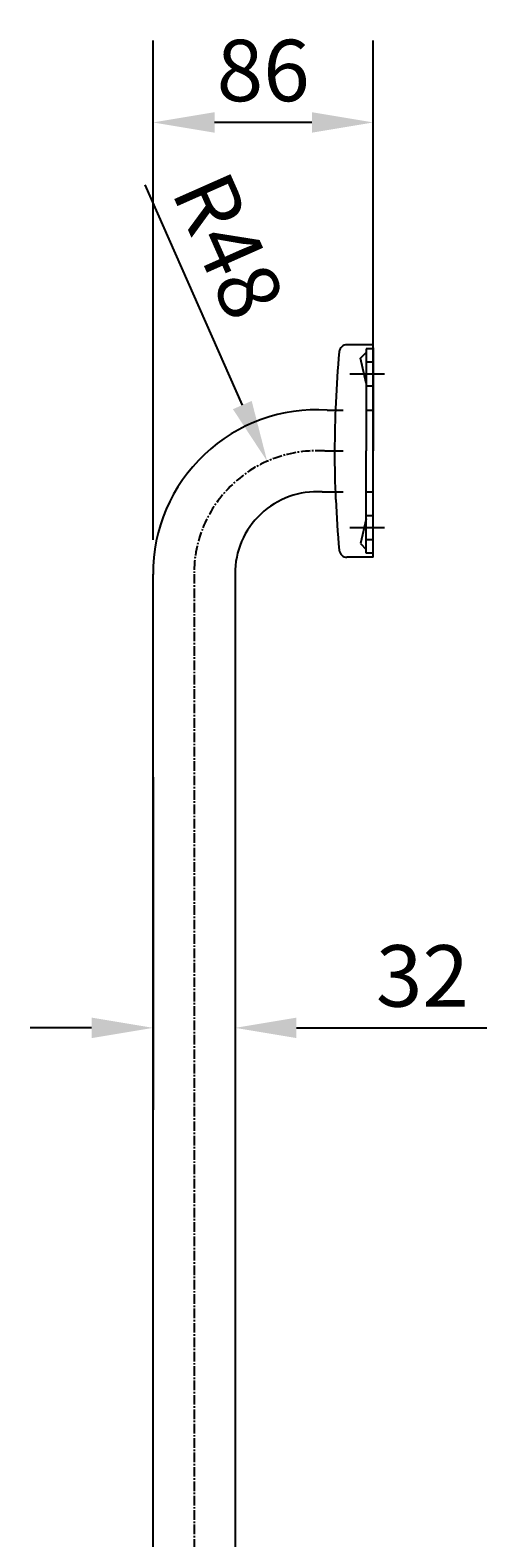
# Model space of a CAD drawing. Units: millimetres. Extents: x 3812 to 7454, y 362 to 2334.
# Drawn here: x 5002 to 5180, y 1735 to 2324 of the extents above; entities that cross this region are included whole.
import ezdxf

# ---------------------------------------------------------------- set-up
doc = ezdxf.new("R2010")
doc.units = ezdxf.units.MM
doc.header["$LTSCALE"] = 10
doc.linetypes.add('CENTER', pattern=[0.5625, 0.375, -0.0625, 0.0625, -0.0625])
doc.layers.get('Defpoints').update_dxf_attribs({"linetype": 'CENTER'})
doc.layers.add('Dimensions', color=7, linetype='Continuous', lineweight=18)
doc.layers.add('Part', color=7, linetype='Continuous', lineweight=25)
doc.styles.add('Products', font='calibri.ttf')
doc.dimstyles.new('Products', dxfattribs={"dimtxt": 3.5, "dimasz": 2, "dimexe": 2, "dimexo": 1.5, "dimgap": 0.5, "dimtad": 1, "dimdec": 0, "dimzin": 0, "dimdsep": 46, "dimtxsty": 'Products', "dimcen": 1, "dimadec": 0, "dimazin": 0, "dimtfac": 1, "dimtdec": 0, "dimtofl": 0, "dimtmove": 0, "dimatfit": 3, "dimfxl": 1, "dimtolj": 1, "dimtzin": 0, "dimarcsym": 0})

# ---------------------------------------------------------------- blocks, each defined once
blk = doc.blocks.new('*D57')
at = {"layer": 'Defpoints', "color": 0, "transparency": 16777216}
for p in [(5049.94, 2048), (5081.94, 2048), (5081.94, 1934.07)]:
    blk.add_point(p, dxfattribs=at)
at = {"layer": 'Dimensions', "color": 0, "lineweight": -2, "transparency": 16777216}
for p, q in [((5049.94, 2032), (5049.94, 1902.07)), ((5081.94, 2032), (5081.94, 1902.07)), ((5025.94, 1934.07), (5001.94, 1934.07)), ((5105.94, 1934.07), (5180.26, 1934.07))]:
    blk.add_line(p, q, dxfattribs=at)
at = {"layer": 'Dimensions', "color": 0, "transparency": 16777216}
for points in [[(5025.94, 1938.07), (5025.94, 1930.07), (5049.94, 1934.07)], [(5105.94, 1938.07), (5105.94, 1930.07), (5081.94, 1934.07)]]:
    blk.add_solid(points, dxfattribs=at)
at = {"layer": 'Dimensions', "color": 0, "transparency": 16777216, "insert": (5155.1, 1954.36), "char_height": 24, "attachment_point": 5, "style": 'Products'}
blk.add_mtext('\\A1;32', dxfattribs=at)
blk = doc.blocks.new('*D49')
at = {"layer": 'Defpoints', "color": 0, "transparency": 16777216}
for p in [(5049.94, 2287.67), (5135.94, 2179.49), (5049.94, 2108.72)]:
    blk.add_point(p, dxfattribs=at)
at = {"layer": 'Dimensions', "color": 0, "lineweight": -2, "transparency": 16777216}
for p, q in [((5049.94, 2124.72), (5049.94, 2319.67)), ((5135.94, 2195.49), (5135.94, 2319.67)), ((5111.94, 2287.67), (5073.94, 2287.67))]:
    blk.add_line(p, q, dxfattribs=at)
at = {"layer": 'Dimensions', "color": 0, "transparency": 16777216}
for points in [[(5073.94, 2291.67), (5073.94, 2283.67), (5049.94, 2287.67)], [(5111.94, 2291.67), (5111.94, 2283.67), (5135.94, 2287.67)]]:
    blk.add_solid(points, dxfattribs=at)
at = {"layer": 'Dimensions', "color": 0, "transparency": 16777216, "insert": (5092.94, 2307.97), "char_height": 24, "attachment_point": 5, "style": 'Products'}
blk.add_mtext('\\A1;86', dxfattribs=at)
blk = doc.blocks.new('*D53')
at = {"layer": 'Defpoints', "color": 0, "transparency": 16777216}
for p in [(5094.5, 2155.35), (5113.93, 2111.46)]:
    blk.add_point(p, dxfattribs=at)
at = {"layer": 'Dimensions', "color": 0, "lineweight": -2, "transparency": 16777216}
blk.add_line((5046.67, 2263.37), (5084.78, 2177.3), dxfattribs=at)
at = {"layer": 'Dimensions', "color": 0, "transparency": 16777216}
blk.add_solid([(5088.44, 2178.92), (5081.12, 2175.68), (5094.5, 2155.35)], dxfattribs=at)
at = {"layer": 'Dimensions', "color": 0, "transparency": 16777216, "insert": (5079.42, 2239.52), "char_height": 24, "attachment_point": 5, "rotation": 293.88426, "style": 'Products'}
blk.add_mtext('\\A1;R48', dxfattribs=at)

msp = doc.modelspace()

# ---------------------------------------------------------------- linework, layer by layer
at = {"layer": 'Part'}
for p, q in [((5135.94, 2200.87), (5125.64, 2200.87)), ((5135.94, 2200.87), (5125.64, 2200.87)), ((5130.88, 2195.57), (5133.11, 2197.8)), ((5133.11, 2199.28), (5133.11, 2159.37)), ((5135.94, 2199.28), (5133.11, 2199.28)), ((5135.94, 2117.87), (5135.94, 2200.87)), ((5135.94, 2199.6), (5135.94, 2159.37)), ((5133.11, 2185.88), (5130.88, 2195.57)), ((5135.94, 2194.1), (5133.11, 2194.1)), ((5140.33, 2189.37), (5126.71, 2189.37)), ((5135.94, 2184.64), (5133.11, 2184.64)), ((5117.94, 2175.35), (5124.1, 2175.35)), ((5133.11, 2175.37), (5135.94, 2175.37)), ((5116.94, 2159.37), (5124.1, 2159.37)), ((5133.11, 2119.47), (5133.11, 2159.37)), ((5135.94, 2119.13), (5135.94, 2159.37)), ((5115.93, 2143.39), (5124.1, 2143.39)), ((5133.11, 2143.37), (5135.94, 2143.37)), ((5133.11, 2132.86), (5130.88, 2123.17)), ((5135.94, 2134.1), (5133.11, 2134.1)), ((5140.33, 2129.37), (5126.71, 2129.37)), ((5130.88, 2123.17), (5133.11, 2120.94)), ((5135.94, 2124.64), (5133.11, 2124.64)), ((5135.94, 2117.87), (5125.64, 2117.87)), ((5135.94, 2117.87), (5125.64, 2117.87)), ((5135.94, 2119.47), (5133.11, 2119.47)), ((5049.94, 1459.37), (5049.94, 2111.3)), ((5081.94, 2111.3), (5081.94, 1459.37))]:
    msp.add_line(p, q, dxfattribs=at)
at = {"layer": 'Part', "linetype": 'CENTER'}
msp.add_lwpolyline([(5065.93, 2111.3), (5065.94, 1467.8), (5065.94, 1459.37)], dxfattribs=at)
at = {"layer": 'Part'}
for centre, radius, start, end in [((5485.91, 2163.85), 364.9, 174.61148, 177.74057), ((5125.64, 2197.83), 3.04, 90, 174.71031), ((5125.64, 2197.83), 3.04, 90, 174.71031), ((5113.93, 2111.46), 64.01, 86.41028, 180.29406), ((5559.21, 2158.96), 438.39, 177.47985, 182.4311), ((5113.93, 2111.46), 31.99, 86.41028, 180.29406), ((5541.07, 2159.37), 420.25, 182.59266, 185.28969), ((5541.07, 2159.37), 420.25, 182.59266, 185.28969), ((5125.64, 2120.91), 3.04, 185.28969, 270), ((5125.64, 2120.91), 3.04, 185.28969, 270)]:
    msp.add_arc(centre, radius, start, end, dxfattribs=at)
at = {"layer": 'Part', "linetype": 'CENTER'}
msp.add_arc((5113.93, 2111.46), 48, 86.41028, 180.29406, dxfattribs=at)

# ---------------------------------------------------------------- dimensions: what is measured, and where the dimension line sits
at = {"layer": 'Dimensions'}
for base, p1, p2, picture, middle in [((5049.94, 2287.67), (5135.94, 2179.49), (5049.94, 2108.72), '*D49', (5092.94, 2307.97)), ((5081.94, 1934.07), (5049.94, 2048), (5081.94, 2048), '*D57', (5155.1, 1954.36))]:
    dim = msp.add_linear_dim(base=base, p1=p1, p2=p2, dimstyle='Products', override={"dimscale": 0, "dimtxt": 3, "dimasz": 3, "dimexe": 4, "dimexo": 2, "dimgap": 1, "dimcen": 0.25}, dxfattribs=at)
    dim.commit()
    dim.dimension.update_dxf_attribs({"geometry": picture, "text_midpoint": middle})
dim = msp.add_radius_dim(center=(5113.93, 2111.46), mpoint=(5094.5, 2155.35), dimstyle='Products', override={"dimscale": 0, "dimtxt": 3, "dimasz": 3, "dimexe": 4, "dimexo": 2, "dimgap": 1, "dimcen": 0}, dxfattribs=at)
dim.commit()
dim.dimension.update_dxf_attribs({"geometry": '*D53', "text_midpoint": (5079.42, 2239.52)})

doc.saveas('drawing.dxf')
